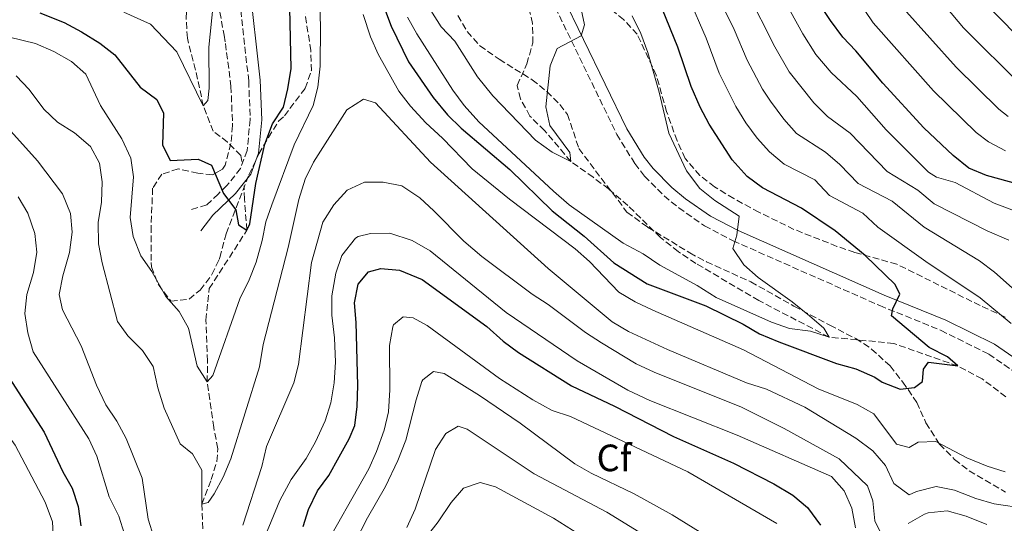
# Model space of a CAD drawing. Units: metres. Extents: x 668680 to 672146, y 4737436 to 4739833.
# Drawn here: x 671378 to 671637, y 4738099 to 4738232 of the extents above; entities that cross this region are included whole.
import ezdxf
from ezdxf.enums import TextEntityAlignment as Align

# ---------------------------------------------------------------- set-up
doc = ezdxf.new("R2010")
doc.units = ezdxf.units.M
doc.header["$MEASUREMENT"] = 0
doc.linetypes.add('DGN Style 3', pattern=[2.435891, 1.739922, -0.695969])
for name, color, linetype, lineweight in [('Barranco lineal', 142, 'DGN Style 3', 13), ('Camino', 7, 'DGN Style 3', 0), ('Curva de nivel directora', 30, 'Continuous', 30), ('Curva de nivel intermedia', 30, 'Continuous', 0), ('Etiqueta de zona arbolada', 92, 'Continuous', 0), ('Margen derecho', 7, 'Continuous', 0), ('Zona arbolada', 92, 'DGN Style 3', 0)]:
    doc.layers.add(name, color=color, linetype=linetype, lineweight=lineweight)
doc.styles.add('Style-Arial', font='arial.ttf')

msp = doc.modelspace()

# ---------------------------------------------------------------- linework, layer by layer
at = {"layer": 'Barranco lineal', "color": 142, "linetype": 'DGN Style 3', "lineweight": 13}
for points in [[(671436.44, 4738194.41, 823.18), (671436.22, 4738196.06, 823.09), (671432.67, 4738199.57, 822.51), (671428.98, 4738202.39, 822.32), (671426.35, 4738209.05, 820), (671424.86, 4738216.13, 819.43), (671422.15, 4738226.9, 819.04), (671421.8, 4738232.54, 818.47), (671422.52, 4738238.49, 818.03)], [(671637.41, 4738132.59, 826.71), (671631.15, 4738137.26, 826.16), (671624.74, 4738140.71, 825), (671615.59, 4738143.86, 823.63), (671607.94, 4738146.6, 823.08), (671590.93, 4738148.27, 820), (671572.43, 4738157.88, 818.08), (671555.87, 4738167.66, 818.08), (671551.26, 4738170.71, 818.08), (671546.58, 4738174.45, 818.08), (671537.99, 4738182.86, 816.99), (671532.94, 4738187.23, 816.71), (671528.85, 4738190.29, 816.71), (671523, 4738194.47, 815), (671516.08, 4738202.58, 813.9), (671512.25, 4738206.39, 813.63), (671509.73, 4738210.93, 813.08), (671508.9, 4738214.47, 812.81), (671511.41, 4738220.11, 812.26), (671513, 4738225.61, 812.26), (671512.94, 4738230.72, 811.99), (671511.42, 4738236.91, 810)], [(671426.41, 4738092.97, 836.75), (671425.94, 4738104.34, 835), (671428.41, 4738110.78, 833.85), (671429.91, 4738115.57, 833.66), (671430.18, 4738118.91, 832.9), (671429.07, 4738124.53, 831.94), (671427.37, 4738136.47, 830), (671427.47, 4738141.97, 830), (671427.01, 4738152.74, 828.85), (671427.92, 4738161.01, 827.13), (671437.8, 4738176.38, 825), (671437.16, 4738184.54, 823.85), (671437.1, 4738188.06, 823.58)]]:
    msp.add_polyline3d(points, dxfattribs=at)
at = {"layer": 'Camino', "color": 7, "linetype": 'DGN Style 3', "lineweight": 0}
for points in [[(671459.55, 4738318.52, 811.48), (671455.92, 4738314.35, 811.83), (671448.92, 4738307.78, 812.8), (671443.95, 4738301.34, 813.49), (671438.74, 4738292.27, 814.45), (671435.62, 4738285, 815.83), (671434.19, 4738280.23, 816.43), (671433.32, 4738275.48, 817.02), (671432.93, 4738270.54, 817.7), (671433.3, 4738256.6, 819.11), (671435.35, 4738241.5, 820.84), (671438.29, 4738215.62, 823.14), (671438.67, 4738205.51, 824.29), (671437.86, 4738197.31, 824.75), (671436.14, 4738192.62, 824.73), (671432.57, 4738188.12, 825.55), (671430.24, 4738185.89, 826.18), (671427.27, 4738183.04, 826.97), (671423.03, 4738181.76, 827.37)], [(671519.34, 4738297.37, 809.64), (671519.06, 4738290.24, 810.33), (671517.84, 4738284.19, 810.66), (671513.02, 4738264.95, 811.8), (671512.5, 4738259.7, 812.33), (671512.53, 4738254.71, 812.68), (671513.46, 4738249.25, 813), (671514.61, 4738245.2, 813.21), (671517.86, 4738237.11, 813.69), (671535.07, 4738201.58, 816.91), (671539.82, 4738193.9, 817.6), (671542.37, 4738190.61, 817.87), (671547.51, 4738185.4, 818.43), (671551.35, 4738182.26, 819.02), (671558.15, 4738177.52, 819.43), (671565.67, 4738173.58, 820.18), (671604.21, 4738156.57, 824.77), (671620.34, 4738150.02, 826.94), (671632.88, 4738143.8, 828.15), (671641.35, 4738137.97, 829.26)]]:
    msp.add_polyline3d(points, dxfattribs=at)
at = {"layer": 'Curva de nivel directora', "color": 30, "linetype": 'Continuous', "lineweight": 30, "flags": 128}
for points, elevation in [([(671643.45, 4738187.67), (671632.28, 4738190.75), (671627.68, 4738192.72), (671623.56, 4738196), (671615.86, 4738203.31), (671605.08, 4738215.02), (671597.94, 4738223.55), (671594.48, 4738227.16), (671591.29, 4738231.52), (671588.1, 4738236.24)], 850), ([(671383.34, 4738233.52), (671389.78, 4738230.97), (671394.35, 4738228.54), (671399.1, 4738225.56), (671403.08, 4738222.53), (671409.75, 4738213.98), (671414.09, 4738210.79), (671415.84, 4738207.12), (671415.57, 4738198.81), (671417.65, 4738194.72), (671424.98, 4738195.09), (671428.46, 4738193.46), (671431.64, 4738186.04), (671434.94, 4738181.76), (671435.62, 4738177.82), (671437.8, 4738176.38), (671438.54, 4738178.09), (671440.12, 4738188.67), (671442.54, 4738198.96), (671444.56, 4738204.33), (671447.39, 4738208.7), (671448.58, 4738213.55), (671449.43, 4738218.94), (671449.14, 4738234.75)], 825), ([(671473.74, 4738235.34), (671475.74, 4738230), (671480.27, 4738220.61), (671486.83, 4738211.24), (671490.6, 4738206.74), (671494.12, 4738203.18), (671506.98, 4738192.36), (671518.04, 4738181.46), (671526.53, 4738174.78), (671534.34, 4738167.84), (671543.09, 4738162.3), (671558.46, 4738156.46), (671568.28, 4738151.64), (671572.61, 4738149.14), (671577.68, 4738147.03), (671592.84, 4738141.3), (671597.98, 4738139.93), (671602.92, 4738137.69), (671604.88, 4738136.45), (671609.6, 4738134.61), (671613.33, 4738134.98), (671615.44, 4738136.61), (671615.74, 4738139.87), (671617.08, 4738141.65), (671624.74, 4738140.71), (671622.07, 4738143.06), (671617.19, 4738145.56), (671607.31, 4738153.83), (671607.66, 4738155.74), (671609.47, 4738159.57), (671608.32, 4738162.07), (671600.43, 4738169.76), (671592.49, 4738176.23), (671583.67, 4738182.18), (671573.35, 4738187.5), (671569.34, 4738190.48), (671565.45, 4738194.85), (671559.33, 4738204.29), (671557, 4738208.72), (671554.67, 4738214.18), (671551.15, 4738224.5), (671547.06, 4738234.4)], 825), ([(671452.64, 4738098.47), (671453.99, 4738102.95), (671456.35, 4738107.84), (671459.31, 4738111.86), (671462.05, 4738116.76), (671464.7, 4738121.54), (671466.22, 4738125.02), (671466.82, 4738129.99), (671466.95, 4738135.55), (671466.56, 4738152.1), (671466.09, 4738157.31), (671467.03, 4738162.2), (671469.8, 4738165.45), (671473, 4738166.33), (671477.98, 4738165.89), (671483.93, 4738163.43), (671500.94, 4738151.02), (671505.23, 4738147.21), (671509.26, 4738144.25), (671523.17, 4738135.46), (671534.48, 4738130.1), (671550.02, 4738122.13), (671565.76, 4738115.09), (671576.4, 4738109.72), (671581.41, 4738106.73), (671585.23, 4738103.43), (671588.67, 4738098.8)], 850), ([(671372.66, 4738141.5), (671384.51, 4738123.31), (671389.4, 4738112.87), (671391.86, 4738108.52), (671393.46, 4738103.76), (671394.14, 4738098.66)], 850)]:
    msp.add_lwpolyline(points, dxfattribs=dict(at, elevation=elevation))
at = {"layer": 'Curva de nivel intermedia', "color": 30, "linetype": 'Continuous', "lineweight": 0, "flags": 128}
for points, elevation in [([(671643.93, 4738223.88), (671632.02, 4738235.88), (671627.93, 4738240.55), (671623.9, 4738246.6), (671620.75, 4738252.18), (671619.38, 4738257.06), (671619.17, 4738261.17), (671619.61, 4738271.25), (671621.31, 4738284.39), (671628.12, 4738309.93), (671629.41, 4738317.63), (671629.88, 4738327.71), (671629.52, 4738331.38), (671627.04, 4738342.63), (671626.32, 4738354.31), (671626.46, 4738359.64), (671628.5, 4738376.42), (671631.5, 4738388.04), (671635.71, 4738399.74), (671644.86, 4738417.71)], 870), ([(671641.56, 4738214.34), (671626.29, 4738229.58), (671618.35, 4738239.08), (671613.19, 4738247.12), (671610.33, 4738252.65), (671609.85, 4738254.06), (671609.4, 4738259.06), (671610.03, 4738266.15), (671613.35, 4738285.05), (671620.33, 4738306.9), (671622.12, 4738314.12), (671622.78, 4738319.09), (671623.1, 4738327.91), (671619.57, 4738341.41)], 865), ([(671457.19, 4738229.95), (671456.62, 4738246.66)], 830), ([(671639.63, 4738181.45), (671634.32, 4738183.5), (671624.09, 4738188.92), (671619.18, 4738190.36), (671617.01, 4738191.62), (671613.7, 4738195), (671605.95, 4738202.75), (671598.19, 4738211.54), (671591.44, 4738217.81), (671587.45, 4738222.59), (671583.96, 4738228.05), (671576.1, 4738242.39)], 845), ([(671486.2, 4738234.11), (671488.89, 4738229.89), (671492.46, 4738226.13), (671498.41, 4738216.72), (671502.49, 4738211.67), (671513.73, 4738200.05), (671518.06, 4738196.88), (671523, 4738194.47), (671522.77, 4738196.82), (671517.49, 4738203.93), (671516.44, 4738208.83), (671517.52, 4738219.57), (671519.43, 4738224.19), (671525.72, 4738227.52), (671526.62, 4738230.41), (671524.68, 4738239.5)], 815), ([(671638.16, 4738173.76), (671632.48, 4738176.23), (671618.57, 4738183.31), (671614.23, 4738186.88), (671606.15, 4738191.82), (671596.44, 4738201.93), (671590.46, 4738206.31), (671586.92, 4738209.83), (671580.42, 4738218.01), (671576.64, 4738224.59), (671569.39, 4738239.07)], 840), ([(671637.26, 4738197.22), (671632.82, 4738199.58), (671629.56, 4738202.11), (671618.35, 4738213.06), (671602.48, 4738230.93), (671596.26, 4738240.23)], 855), ([(671638.8, 4738151.88), (671630.67, 4738158.63), (671616.34, 4738168.17), (671603.72, 4738177.18), (671599.75, 4738180.83), (671591.03, 4738185.46), (671587.15, 4738189.6), (671579.05, 4738193.77), (671575.24, 4738197.01), (671571.95, 4738200.59), (671568.98, 4738204.63), (671566.36, 4738208.87), (671561.99, 4738217.65), (671558.54, 4738226.84), (671553.9, 4738237.7)], 830), ([(671405.47, 4738233.7), (671412.5, 4738230.53), (671419.37, 4738223.31), (671426.35, 4738209.05), (671427.53, 4738210.5), (671427.85, 4738213.73), (671427.82, 4738224.54), (671428.98, 4738235.68)], 820), ([(671647.75, 4738153.54), (671634.43, 4738165.35), (671630.43, 4738168.36), (671615.87, 4738177.2), (671607.45, 4738184.03), (671598.59, 4738188.64), (671593.72, 4738193.64), (671589.94, 4738196.92), (671582.35, 4738201.83), (671579.03, 4738205.56), (671575.46, 4738210.34), (671573.39, 4738213.44), (671569.32, 4738221.12), (671565.93, 4738229.19), (671562.67, 4738235.75)], 835), ([(671637.96, 4738206.31), (671635.56, 4738208.23), (671624.3, 4738219.21), (671610.47, 4738234.69)], 860), ([(671468.42, 4738233.11), (671470.3, 4738227.27), (671472.31, 4738222.7), (671477.76, 4738212.97), (671480.8, 4738209), (671484.86, 4738204.65), (671489.26, 4738200.6), (671497.08, 4738192.5), (671506.88, 4738184.53), (671524.15, 4738171.44), (671527.91, 4738168.14), (671535.62, 4738160.1), (671539.9, 4738157.52), (671544.59, 4738155.34), (671568.4, 4738144.88), (671588.06, 4738134.63), (671598.27, 4738130.56), (671602.66, 4738128.12), (671608.63, 4738120.12), (671611.93, 4738119.22), (671614.37, 4738120.66), (671618.96, 4738120.77), (671627.16, 4738116.54), (671632.44, 4738114.31), (671637.23, 4738112.81)], 830), ([(671480.08, 4738232.43), (671482.47, 4738228), (671491.98, 4738213.2), (671494.97, 4738209.2), (671498.81, 4738204.84), (671518.42, 4738186.65), (671522.58, 4738183.07), (671536.78, 4738173.01), (671541.97, 4738170.15), (671546.4, 4738167.15), (671556.24, 4738161.87), (671561.2, 4738158.65), (671575.78, 4738152.16), (671580.51, 4738150.54), (671586.01, 4738149.82), (671590.93, 4738148.27), (671589.55, 4738150.59), (671585.75, 4738153.84), (671581.23, 4738157.58), (671572.22, 4738163.97), (671568.52, 4738167.28), (671565.55, 4738171.57), (671566.67, 4738175.04), (671567.28, 4738180.06), (671560.82, 4738184.21), (671556.95, 4738187.36), (671553.41, 4738191.99), (671548.8, 4738201.86), (671546.18, 4738212.65), (671543.23, 4738223.1), (671541.39, 4738228.11), (671539.15, 4738232.77)], 820), ([(671371.66, 4738228.04), (671382.24, 4738225.47), (671387.01, 4738223.37), (671391.65, 4738220.72), (671395.43, 4738217.43), (671399.27, 4738209.18), (671404.93, 4738200.42), (671407.26, 4738195.33), (671407.96, 4738190.38), (671407.12, 4738179.68), (671407.92, 4738174.75), (671409.88, 4738169.61), (671412.77, 4738165.51), (671416.53, 4738158.91), (671420.02, 4738155), (671422.42, 4738150.61), (671424.76, 4738140.58), (671427.37, 4738136.47), (671428.83, 4738138.17), (671435.93, 4738158.35), (671438.42, 4738163.31), (671440.22, 4738167.97), (671441.86, 4738173.68), (671442.76, 4738178.6), (671444.34, 4738183.04), (671450.23, 4738198.84), (671455.27, 4738209.16), (671456.46, 4738214.02), (671457.09, 4738219.49), (671457.19, 4738229.95)], 830), ([(671377.14, 4738217), (671380.58, 4738213.37), (671384.39, 4738208.17), (671388.04, 4738204.76), (671392.5, 4738201.96), (671396.7, 4738198.35), (671399.07, 4738194.03), (671399.72, 4738189.07), (671399.6, 4738183.74), (671398.73, 4738178.41), (671398.79, 4738172.76)], 835), ([(671398.79, 4738172.76), (671399.74, 4738167.84), (671403.81, 4738152.36), (671406.49, 4738148.59), (671410.38, 4738144.73), (671413.14, 4738140.56), (671414.42, 4738134.9), (671416.03, 4738129.59), (671420.3, 4738120.21), (671423.53, 4738117.53), (671425.95, 4738113.25), (671425.94, 4738104.34), (671427.65, 4738104.81), (671429.16, 4738107.08), (671431.57, 4738111.46), (671433.58, 4738116.29), (671441.13, 4738140.47), (671442.09, 4738146.35), (671448.7, 4738171.83), (671451.47, 4738184.44), (671453.12, 4738189.76), (671455.36, 4738194.24), (671464.08, 4738208.01), (671468.48, 4738210.82), (671471.66, 4738209.91), (671486.11, 4738194.28), (671517, 4738166.35), (671533.83, 4738152.27), (671538.15, 4738149.75), (671548.37, 4738144.97), (671569.21, 4738136.27), (671574.48, 4738134.61), (671584.53, 4738129.8), (671597.94, 4738121.73), (671602.45, 4738118.33), (671605.76, 4738114.5), (671607.94, 4738109.78), (671611.94, 4738106.77), (671613.9, 4738107.68), (671619.05, 4738108.95), (671623.84, 4738107.98), (671629.52, 4738105.81), (671634.31, 4738104.39), (671650.93, 4738102.01)], 835), ([(671375.7, 4738202.38), (671382.78, 4738194.63), (671389.31, 4738185.98), (671391.4, 4738180.81), (671391.87, 4738175.83), (671391.17, 4738170.54), (671389.4, 4738164.36), (671388.4, 4738159.46), (671389.35, 4738155.45), (671394.23, 4738146.01), (671398.3, 4738135.63), (671400.73, 4738130.44), (671403.64, 4738126.14), (671406.09, 4738121.61), (671410.26, 4738111.19), (671411.84, 4738100.41), (671413.3, 4738095.63)], 840), ([(671350.17, 4738188.13), (671354.15, 4738184.76), (671357.52, 4738180.8), (671359.47, 4738176.19), (671361.89, 4738165.57), (671362.53, 4738160.61), (671362.08, 4738155.6), (671360.43, 4738144.93), (671361.36, 4738140.02), (671363.65, 4738135.49), (671373.85, 4738124.02), (671376.85, 4738119.85), (671384.76, 4738104.85), (671386.69, 4738099.71), (671386.95, 4738094.71)], 855), ([(671436.74, 4738098.8), (671441.71, 4738114.26), (671442.93, 4738119.54), (671450.12, 4738136.26), (671451.4, 4738141.09), (671454.83, 4738167.86), (671457.79, 4738178.51), (671460.67, 4738183.06), (671464.2, 4738186.88), (671468.71, 4738189.04), (671473.63, 4738189.05), (671478.51, 4738188.02), (671483.27, 4738184.86), (671486.99, 4738181.51), (671494.81, 4738173.53), (671499.63, 4738169.42), (671512.83, 4738159.59), (671517.03, 4738156.87), (671526.87, 4738149.46), (671531.05, 4738146.73), (671540.21, 4738141.21), (671544.94, 4738139.02), (671567.84, 4738129.87), (671579.07, 4738124.27), (671593.51, 4738116.23), (671601.03, 4738109.17), (671602.45, 4738105.18), (671602.92, 4738099.96), (671605.21, 4738095.3)], 840), ([(671377.64, 4738185.12), (671380.2, 4738180.83), (671382.07, 4738175.55), (671382.55, 4738170.56), (671381.73, 4738165.25), (671379.98, 4738159.45), (671379.37, 4738154.49), (671380.22, 4738149.41), (671381.58, 4738144.36), (671396.21, 4738121.5), (671398.37, 4738116.99), (671401.63, 4738106.23), (671404.12, 4738101.19), (671405.58, 4738096.41)], 845), ([(671439.16, 4738087.65), (671446.45, 4738105.28), (671449.42, 4738110.81), (671453.42, 4738116.36), (671455.88, 4738120.71), (671458.36, 4738126.25), (671459.9, 4738131), (671460.77, 4738136.22), (671461.14, 4738141.64), (671460.88, 4738148.08), (671460.17, 4738154.04), (671460.16, 4738159.1), (671461.17, 4738165.04), (671462.8, 4738169.75), (671466.39, 4738174.3), (671467.09, 4738174.72), (671470.34, 4738175.55), (671475.36, 4738175.62), (671481.24, 4738173.68), (671485.98, 4738170.93), (671506.01, 4738154.73), (671524.7, 4738142.02), (671537.99, 4738134.35), (671543.73, 4738131.56), (671566.77, 4738122.45), (671591.56, 4738111.6), (671594.86, 4738107.85), (671596.87, 4738103.25), (671597.89, 4738098.08)], 845), ([(671457.12, 4738091.18), (671469.86, 4738113.66), (671471.89, 4738118.22), (671473.93, 4738123.75), (671475.08, 4738128.62), (671475.4, 4738134.41), (671475.29, 4738146.08), (671476.14, 4738150.99), (671476.37, 4738151.51), (671478.91, 4738153.58), (671481.55, 4738153.35), (671485.22, 4738151.31), (671504.23, 4738137.34), (671513.04, 4738131.75), (671518.05, 4738129), (671522.86, 4738127.39), (671553.72, 4738112.84), (671577.14, 4738099.26)], 855), ([(671464.46, 4738090.85), (671469.51, 4738100.74), (671474.24, 4738108.99), (671477.52, 4738115.83), (671479.6, 4738121.2), (671482.29, 4738131.8), (671483.8, 4738136.55), (671484.06, 4738137.07), (671486.88, 4738139.21), (671489.71, 4738138.7), (671498.97, 4738132.93), (671509.67, 4738125.67), (671524, 4738114.98), (671528.32, 4738112.45), (671539.65, 4738107.08), (671549.65, 4738101.54), (671569.15, 4738089.39)], 860), ([(671479.88, 4738098.17), (671482.05, 4738103.03), (671487.37, 4738118.74), (671490.08, 4738122.94), (671493.32, 4738124.86), (671495.75, 4738124.05), (671513.35, 4738112.34), (671532.5, 4738102.25), (671542.04, 4738096.38)], 865), ([(671479.73, 4738088.94), (671488.09, 4738099.73), (671491.54, 4738104.79), (671494.79, 4738108.53), (671499.17, 4738110.03), (671503.22, 4738108.92), (671518.42, 4738100.61), (671543.44, 4738084.88)], 870), ([(671611.67, 4738099.25), (671616.02, 4738101.68), (671616.95, 4738102.08), (671621.93, 4738102.59), (671626.98, 4738101.19), (671632.36, 4738098.99)], 840)]:
    msp.add_lwpolyline(points, dxfattribs=dict(at, elevation=elevation))
at = {"layer": 'Margen derecho', "color": 7, "linetype": 'Continuous', "lineweight": 0}
for points in [[(671438.38, 4738241.87, 820.84), (671441.33, 4738215.85, 823.14), (671441.72, 4738205.42, 824.29), (671440.86, 4738196.63, 824.75), (671438.83, 4738191.11, 824.73), (671434.83, 4738186.06, 825.55), (671428.85, 4738180.33, 826.97), (671425.71, 4738176.22, 827.29)], [(671643.15, 4738140.37, 829.26), (671634.4, 4738146.39, 828.15), (671621.57, 4738152.75, 826.94), (671605.38, 4738159.33, 824.77), (671566.97, 4738176.28, 820.18), (671559.71, 4738180.09, 819.43), (671553.16, 4738184.66, 819.02), (671549.53, 4738187.63, 818.43), (671544.63, 4738192.59, 817.87), (671542.28, 4738195.61, 817.6), (671537.7, 4738203.03, 816.91), (671520.61, 4738238.33, 813.69)]]:
    msp.add_polyline3d(points, dxfattribs=at)
at = {"layer": 'Zona arbolada', "color": 92, "linetype": 'DGN Style 3', "lineweight": 0}
for points in [[(671637.2, 4738153.53, 840.43), (671630.65, 4738156.55, 838.7), (671619.79, 4738161.94, 837.32), (671608.74, 4738167.43, 834.66), (671597.64, 4738170.53, 833.28), (671592.97, 4738172.12, 832.46), (671581.67, 4738176.59, 831.64), (671572.45, 4738181.1, 830.36), (671565.83, 4738184.72, 830.06), (671560.8, 4738187.75, 828.77), (671556.95, 4738190.77, 827.81), (671553.05, 4738195.27, 827.22), (671550.92, 4738199.89, 826.86), (671548.19, 4738207.55, 826.29), (671545.47, 4738217.11, 825.14), (671540.44, 4738227.91, 824.91), (671536.87, 4738231.79, 824.73), (671532.67, 4738235.11, 824.18), (671525.2, 4738248.22, 821.32), (671523.18, 4738254.37, 820.78), (671521.9, 4738259.83, 820.68), (671521.33, 4738265.52, 820.68)], [(671430.26, 4738236.15, 823.33), (671431.79, 4738227.65, 825.86), (671432.17, 4738225.49, 826.18), (671433.62, 4738214.22, 826.18), (671434.03, 4738203.9, 826.18), (671433.61, 4738199.17, 827.8), (671432.05, 4738193.49, 828.82), (671431.38, 4738192.46, 828.86), (671430.16, 4738191.77, 828.86), (671428.73, 4738190.95, 828.86), (671424.9, 4738191.4, 828.86), (671419.74, 4738192.5, 829.24), (671415.41, 4738191.13, 831.3), (671413.02, 4738187.42, 833.45), (671412.62, 4738177.42, 833.45), (671412.66, 4738167.86, 833.45), (671412.74, 4738166.74, 833.45), (671414.52, 4738162.1, 833.45), (671417.81, 4738157.72, 834.21), (671422.59, 4738158.25, 834.21), (671425.52, 4738160.63, 834.21), (671428.61, 4738164.72, 834.21), (671430.49, 4738168.68, 834.21), (671430.73, 4738169.17, 834.21), (671432.35, 4738175.45, 834.21), (671438.35, 4738190.96, 834.13), (671440.95, 4738196.45, 833.83), (671443.48, 4738200.76, 833.45), (671446.13, 4738205.01, 833.14), (671447.67, 4738206.45, 832.68), (671453.13, 4738213.7, 833.23), (671454.76, 4738218.34, 833.23), (671454.6, 4738223.6, 833.23), (671453.13, 4738233.24, 833.23)], [(671430.26, 4738236.15, 823.33), (671431.79, 4738227.65, 825.86), (671432.17, 4738225.49, 826.18), (671433.62, 4738214.22, 826.18), (671434.03, 4738203.9, 826.18), (671433.61, 4738199.17, 827.8), (671432.05, 4738193.49, 828.82), (671431.38, 4738192.46, 828.86), (671430.16, 4738191.77, 828.86), (671428.73, 4738190.95, 828.86), (671424.9, 4738191.4, 828.86), (671419.74, 4738192.5, 829.24), (671415.41, 4738191.13, 831.3)], [(671415.41, 4738191.13, 831.3), (671413.02, 4738187.42, 833.45), (671412.62, 4738177.42, 833.45), (671412.66, 4738167.86, 833.45), (671412.74, 4738166.74, 833.45), (671414.52, 4738162.1, 833.45), (671417.81, 4738157.72, 834.21), (671422.59, 4738158.25, 834.21), (671425.52, 4738160.63, 834.21), (671428.61, 4738164.72, 834.21), (671430.49, 4738168.68, 834.21), (671430.73, 4738169.17, 834.21), (671432.35, 4738175.45, 834.21), (671438.35, 4738190.96, 834.13), (671440.95, 4738196.45, 833.83), (671443.48, 4738200.76, 833.45), (671446.13, 4738205.01, 833.14), (671447.67, 4738206.45, 832.68), (671453.13, 4738213.7, 833.23), (671454.76, 4738218.34, 833.23), (671454.6, 4738223.6, 833.23), (671453.13, 4738233.24, 833.23)], [(671493.31, 4738232.84, 822.94), (671495.76, 4738228.62, 823.37), (671499.09, 4738224.86, 823.37), (671504.15, 4738221.32, 823.44), (671512.84, 4738215.93, 823.91), (671516.67, 4738212.84, 824.91), (671520.1, 4738209.43, 826.41), (671522.13, 4738206.84, 827.2), (671525.11, 4738197.83, 828.3), (671537.76, 4738181.12, 833.72), (671543.19, 4738177.18, 833.95), (671554.27, 4738170.41, 834.69), (671558.68, 4738168.06, 834.69), (671570.33, 4738162.79, 834.93), (671581.66, 4738156.41, 837.08), (671591.1, 4738151.39, 838.48), (671597.92, 4738147.89, 839.01), (671602.08, 4738145.13, 839.01), (671606.93, 4738140.67, 839.01), (671610.28, 4738136.45, 839.1), (671613.97, 4738131.1, 840.21), (671616.37, 4738125.72, 841.31), (671619.97, 4738120.09, 841.95), (671623.91, 4738116.12, 842.32), (671627.75, 4738113.1, 843.46), (671637.33, 4738107.53, 843.69)], [(671493.31, 4738232.84, 822.94), (671495.76, 4738228.62, 823.37), (671499.09, 4738224.86, 823.37), (671504.15, 4738221.32, 823.44), (671512.84, 4738215.93, 823.91), (671516.67, 4738212.84, 824.91), (671520.1, 4738209.43, 826.41), (671522.13, 4738206.84, 827.2), (671525.11, 4738197.83, 828.3), (671537.76, 4738181.12, 833.72), (671543.19, 4738177.18, 833.95), (671554.27, 4738170.41, 834.69), (671558.68, 4738168.06, 834.69), (671570.33, 4738162.79, 834.93), (671581.66, 4738156.41, 837.08), (671591.1, 4738151.39, 838.48), (671597.92, 4738147.89, 839.01), (671602.08, 4738145.13, 839.01), (671606.93, 4738140.67, 839.01), (671610.28, 4738136.45, 839.1), (671613.97, 4738131.1, 840.21), (671616.37, 4738125.72, 841.31), (671619.97, 4738120.09, 841.95), (671623.91, 4738116.12, 842.32), (671627.75, 4738113.1, 843.46), (671637.33, 4738107.53, 843.69)], [(671637.2, 4738153.53, 840.43), (671630.65, 4738156.55, 838.7), (671619.79, 4738161.94, 837.32), (671608.74, 4738167.43, 834.66), (671597.64, 4738170.53, 833.28), (671592.97, 4738172.12, 832.46), (671581.67, 4738176.59, 831.64), (671572.45, 4738181.1, 830.36), (671565.83, 4738184.72, 830.06), (671560.8, 4738187.75, 828.77), (671556.95, 4738190.77, 827.81), (671553.05, 4738195.27, 827.22), (671550.92, 4738199.89, 826.86), (671548.19, 4738207.55, 826.29), (671545.47, 4738217.11, 825.14), (671540.44, 4738227.91, 824.91), (671536.87, 4738231.79, 824.73)]]:
    msp.add_polyline3d(points, dxfattribs=at)

# ---------------------------------------------------------------- texts
at = {"layer": 'Etiqueta de zona arbolada', "color": 92, "linetype": 'Continuous', "lineweight": 0, "style": 'Style-Arial'}
msp.add_text('Cf', height=7, dxfattribs=at).set_placement((671534.36, 4738116.5, 857.63), align=Align.MIDDLE_CENTER)

doc.saveas('drawing.dxf')
